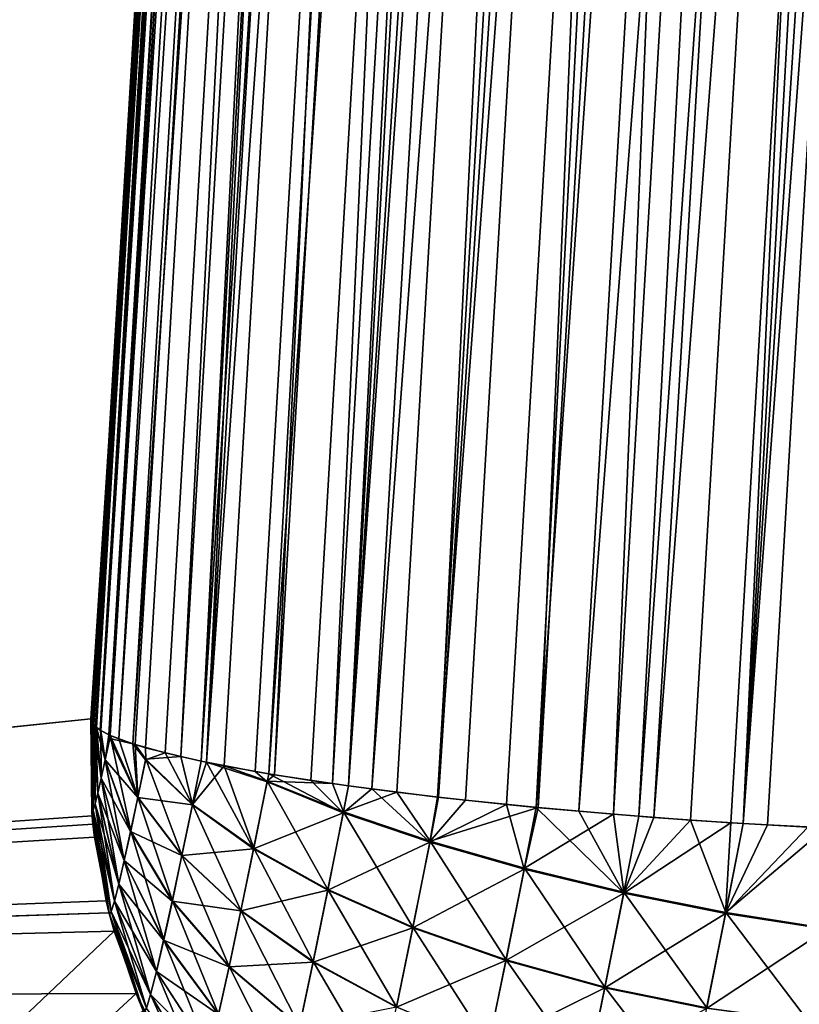
# Model space of a CAD drawing. Units: inches. Extents: x -3.5 to 3.5, y 0 to 34.5.
# Drawn here: x -1.7 to -1.4, y 7.9 to 8.3 of the extents above; entities that cross this region are included whole.
import ezdxf

# ---------------------------------------------------------------- set-up
doc = ezdxf.new("R2010")
doc.units = ezdxf.units.IN
doc.header["$MEASUREMENT"] = 0
doc.layers.add('solid_142358_3dstl', color=7, linetype='Continuous')

msp = doc.modelspace()

# ---------------------------------------------------------------- linework, layer by layer
at = {"layer": 'solid_142358_3dstl'}
for points in [[(-1.60241, 9.72162, -4.60922), (-1.70432, 7.98903, -4.76065), (-1.70555, 7.9904, -4.77354)], [(-1.60241, 9.72162, -4.60922), (-1.70555, 7.9904, -4.77354), (-1.64982, 8.85795, -4.70548)], [(-1.7042, 7.98893, -4.75965), (-1.70432, 7.98903, -4.76065), (-1.60241, 9.72162, -4.60922)], [(-1.59671, 9.71902, -4.57851), (-1.7042, 7.98893, -4.75965), (-1.60241, 9.72162, -4.60922)], [(-1.60017, 9.72039, 0.59442), (-1.60283, 9.69642, 0.60541), (-1.70573, 7.99071, 0.77648)], [(-1.60017, 9.72039, 0.59442), (-1.70573, 7.99071, 0.77648), (-1.70561, 7.9905, 0.7745)], [(-1.70495, 7.98964, 0.76634), (-1.60017, 9.72039, 0.59442), (-1.70561, 7.9905, 0.7745)], [(-1.70495, 7.98964, 0.76634), (-1.70389, 7.98866, 0.75725), (-1.60017, 9.72039, 0.59442)], [(-1.59671, 9.71902, -4.57851), (-1.70207, 7.9874, -4.7458), (-1.7042, 7.98893, -4.75965)], [(-1.70389, 7.98866, 0.75725), (-1.70241, 7.98761, 0.74771), (-1.60017, 9.72039, 0.59442)], [(-1.60017, 9.72039, 0.59442), (-1.70241, 7.98761, 0.74771), (-1.70208, 7.98741, 0.74589)], [(-1.60017, 9.72039, 0.59442), (-1.70208, 7.98741, 0.74589), (-1.59287, 9.7178, 0.56491)], [(-1.59287, 9.7178, 0.56491), (-1.70208, 7.98741, 0.74589), (-1.69843, 7.9855, 0.72922)], [(-1.69887, 7.9857, -4.73098), (-1.70207, 7.9874, -4.7458), (-1.59671, 9.71902, -4.57851)], [(-1.59671, 9.71902, -4.57851), (-1.69863, 7.98559, -4.73003), (-1.69887, 7.9857, -4.73098)], [(-1.5872, 9.71631, -4.54884), (-1.69863, 7.98559, -4.73003), (-1.59671, 9.71902, -4.57851)], [(-1.69843, 7.9855, 0.72922), (-1.69829, 7.98543, 0.72868), (-1.59287, 9.7178, 0.56491)], [(-1.59287, 9.7178, 0.56491), (-1.69829, 7.98543, 0.72868), (-1.69479, 7.98398, 0.71647)], [(-1.59287, 9.7178, 0.56491), (-1.69479, 7.98398, 0.71647), (-1.58204, 9.71513, 0.53663)], [(-1.5872, 9.71631, -4.54884), (-1.68914, 7.982, -4.70045), (-1.69863, 7.98559, -4.73003)], [(-1.58204, 9.71513, 0.53663), (-1.69479, 7.98398, 0.71647), (-1.6882, 7.9817, 0.69809)], [(-1.574, 9.71351, -4.52057), (-1.68914, 7.982, -4.70045), (-1.5872, 9.71631, -4.54884)], [(-1.6882, 7.9817, 0.69809), (-1.68398, 7.98043, 0.68828), (-1.58204, 9.71513, 0.53663)], [(-1.58204, 9.71513, 0.53663), (-1.68398, 7.98043, 0.68828), (-1.66971, 7.9768, 0.66152)], [(-1.58204, 9.71513, 0.53663), (-1.66971, 7.9768, 0.66152), (-1.56775, 9.71239, 0.50978)], [(-1.574, 9.71351, -4.52057), (-1.67595, 7.97829, -4.67227), (-1.68914, 7.982, -4.70045)], [(-1.66143, 7.97498, -4.64894), (-1.67595, 7.97829, -4.67227), (-1.574, 9.71351, -4.52057)], [(-1.56775, 9.71239, 0.50978), (-1.66971, 7.9768, 0.66152), (-1.66145, 7.97499, 0.64896)], [(-1.56775, 9.71239, 0.50978), (-1.66145, 7.97499, 0.64896), (-1.55013, 9.70961, 0.48468)], [(-1.66145, 7.97499, 0.64896), (-1.65211, 7.97312, 0.63652), (-1.55013, 9.70961, 0.48468)], [(-1.66143, 7.97498, -4.64894), (-1.574, 9.71351, -4.52057), (-1.6593, 7.97454, -4.64596)], [(-1.6593, 7.97454, -4.64596), (-1.574, 9.71351, -4.52057), (-1.55733, 9.71068, -4.49415)], [(-1.6593, 7.97454, -4.64596), (-1.55733, 9.71068, -4.49415), (-1.53751, 9.70787, -4.47007)], [(-1.55013, 9.70961, 0.48468), (-1.65211, 7.97312, 0.63652), (-1.63164, 7.96948, 0.61395)], [(-1.55013, 9.70961, 0.48468), (-1.63164, 7.96948, 0.61395), (-1.52963, 9.70687, 0.462)], [(-1.53751, 9.70787, -4.47007), (-1.63951, 7.97081, -4.62198), (-1.6593, 7.97454, -4.64596)], [(-1.53751, 9.70787, -4.47007), (-1.63401, 7.96987, -4.6163), (-1.63951, 7.97081, -4.62198)], [(-1.51491, 9.70512, -4.44869), (-1.63401, 7.96987, -4.6163), (-1.53751, 9.70787, -4.47007)], [(-1.52963, 9.70687, 0.462), (-1.63164, 7.96948, 0.61395), (-1.60809, 7.96587, 0.5937)], [(-1.52963, 9.70687, 0.462), (-1.60809, 7.96587, 0.5937), (-1.50606, 9.70415, 0.44164)], [(-1.51491, 9.70512, -4.44869), (-1.61693, 7.96717, -4.60071), (-1.63401, 7.96987, -4.6163)], [(-1.6016, 7.96496, -4.58896), (-1.61693, 7.96717, -4.60071), (-1.51491, 9.70512, -4.44869)], [(-1.50606, 9.70415, 0.44164), (-1.60809, 7.96587, 0.5937), (-1.6016, 7.96496, 0.58895)], [(-1.4901, 9.7025, -4.43047), (-1.6016, 7.96496, -4.58896), (-1.51491, 9.70512, -4.44869)], [(-1.50606, 9.70415, 0.44164), (-1.6016, 7.96496, 0.58895), (-1.48004, 9.70153, 0.42433)], [(-1.4901, 9.7025, -4.43047), (-1.59215, 7.96369, -4.58259), (-1.6016, 7.96496, -4.58896)], [(-1.46347, 9.70004, -4.41556), (-1.59215, 7.96369, -4.58259), (-1.4901, 9.7025, -4.43047)], [(-1.6016, 7.96496, 0.58895), (-1.5821, 7.9624, 0.57649), (-1.48004, 9.70153, 0.42433)], [(-1.46347, 9.70004, -4.41556), (-1.56554, 7.96042, -4.56779), (-1.59215, 7.96369, -4.58259)], [(-1.48004, 9.70153, 0.42433), (-1.5821, 7.9624, 0.57649), (-1.56508, 7.96036, 0.56757)], [(-1.43538, 9.69776, -4.40409), (-1.56554, 7.96042, -4.56779), (-1.46347, 9.70004, -4.41556)], [(-1.43538, 9.69776, -4.40409), (-1.53748, 7.95739, -4.55643), (-1.56554, 7.96042, -4.56779)], [(-1.48004, 9.70153, 0.42433), (-1.56508, 7.96036, 0.56757), (-1.45206, 9.69907, 0.41041)], [(-1.56508, 7.96036, 0.56757), (-1.55414, 7.95914, 0.56269), (-1.45206, 9.69907, 0.41041)], [(-1.45206, 9.69907, 0.41041), (-1.55414, 7.95914, 0.56269), (-1.5247, 7.95614, 0.55253)], [(-1.52546, 7.95621, -4.55274), (-1.53748, 7.95739, -4.55643), (-1.43538, 9.69776, -4.40409)], [(-1.40607, 9.69568, -4.39615), (-1.52546, 7.95621, -4.55274), (-1.43538, 9.69776, -4.40409)], [(-1.45206, 9.69907, 0.41041), (-1.5247, 7.95614, 0.55253), (-1.42259, 9.69681, 0.40015)], [(-1.60283, 9.69642, 0.60541), (-1.67202, 8.49752, 0.74016), (-1.70573, 7.99071, 0.77648)], [(-1.40607, 9.69568, -4.39615), (-1.5082, 7.95464, -4.54858), (-1.52546, 7.95621, -4.55274)], [(-1.42259, 9.69681, 0.40015), (-1.5247, 7.95614, 0.55253), (-1.49418, 7.95345, 0.54615)], [(-1.37567, 9.69382, -4.39182), (-1.5082, 7.95464, -4.54858), (-1.40607, 9.69568, -4.39615)], [(-1.37567, 9.69382, -4.39182), (-1.47783, 7.95217, -4.54435), (-1.5082, 7.95464, -4.54858)], [(-1.42259, 9.69681, 0.40015), (-1.49418, 7.95345, 0.54615), (-1.39204, 9.69479, 0.39367)], [(-1.39204, 9.69479, 0.39367), (-1.49418, 7.95345, 0.54615), (-1.48388, 7.95263, 0.54489)], [(-1.39204, 9.69479, 0.39367), (-1.48388, 7.95263, 0.54489), (-1.3607, 9.69301, 0.39107)], [(-1.34436, 9.6922, -4.39126), (-1.47783, 7.95217, -4.54435), (-1.37567, 9.69382, -4.39182)], [(-1.48388, 7.95263, 0.54489), (-1.46287, 7.95109, 0.54364), (-1.3607, 9.69301, 0.39107)], [(-1.34436, 9.6922, -4.39126), (-1.44655, 7.95001, -4.54388), (-1.47783, 7.95217, -4.54435)], [(-1.3607, 9.69301, 0.39107), (-1.46287, 7.95109, 0.54364), (-1.44153, 7.9497, 0.54416)], [(-1.44153, 7.9497, -4.54416), (-1.44655, 7.95001, -4.54388), (-1.34436, 9.6922, -4.39126)], [(-1.3607, 9.69301, 0.39107), (-1.44153, 7.9497, 0.54416), (-1.3294, 9.69153, 0.39237)], [(-1.31307, 9.69088, -4.39461), (-1.44153, 7.9497, -4.54416), (-1.34436, 9.6922, -4.39126)], [(-1.44153, 7.9497, 0.54416), (-1.43161, 7.94912, 0.54502), (-1.3294, 9.69153, 0.39237)], [(-1.31307, 9.69088, -4.39461), (-1.41529, 7.94825, -4.5473), (-1.44153, 7.9497, -4.54416)], [(-1.3294, 9.69153, 0.39237), (-1.43161, 7.94912, 0.54502), (-1.40802, 7.9479, 0.54867)], [(-2.80287, 7.87679, 0.80287), (-1.67202, 8.49752, 0.74016), (-2.69259, 9.03096, 0.69259)], [(-2.69259, 9.03096, -4.69259), (-1.64773, 8.89398, -4.70425), (-2.80275, 7.87798, -4.80275)], [(-2.80275, 7.87798, -4.80275), (-1.64773, 8.89398, -4.70425), (-1.70613, 7.99215, -4.79062)], [(-1.64982, 8.85795, -4.70548), (-1.70613, 7.99215, -4.79062), (-1.64773, 8.89398, -4.70425)], [(-1.70608, 7.99166, -4.78575), (-1.70613, 7.99196, -4.78874), (-1.64982, 8.85795, -4.70548)], [(-1.64982, 8.85795, -4.70548), (-1.70613, 7.99196, -4.78874), (-1.70613, 7.99215, -4.79062)], [(-1.64982, 8.85795, -4.70548), (-1.7059, 7.99106, -4.77991), (-1.70608, 7.99166, -4.78575)], [(-1.64982, 8.85795, -4.70548), (-1.70555, 7.9904, -4.77354), (-1.7059, 7.99106, -4.77991)], [(-2.80287, 7.87679, 0.80287), (-1.70613, 7.99215, 0.79062), (-1.67202, 8.49752, 0.74016)], [(-1.70573, 7.99071, 0.77648), (-1.67202, 8.49752, 0.74016), (-1.70613, 7.99215, 0.79062)], [(-1.70565, 7.95282, 0.79477), (-1.70613, 7.99215, 0.79062), (-2.80287, 7.87679, 0.80287)], [(-2.80275, 7.87798, -4.80275), (-1.70613, 7.99215, -4.79062), (-1.70531, 7.9494, -4.79513)], [(-1.70524, 7.95502, 0.77496), (-1.70573, 7.99071, 0.77648), (-1.70613, 7.99215, 0.79062)], [(-1.70613, 7.99215, 0.79062), (-1.70565, 7.95282, 0.79477), (-1.7057, 7.95419, 0.78617)], [(-1.70613, 7.99215, 0.79062), (-1.7057, 7.95419, 0.78617), (-1.70524, 7.95502, 0.77496)], [(-1.70613, 7.99215, -4.79062), (-1.70613, 7.99196, -4.78874), (-1.70531, 7.9494, -4.79513)], [(-1.70613, 7.99196, -4.78874), (-1.70608, 7.99166, -4.78575), (-1.7057, 7.95419, -4.78619)], [(-1.70531, 7.9494, -4.79513), (-1.70613, 7.99196, -4.78874), (-1.7057, 7.95419, -4.78619)], [(-1.7057, 7.95419, -4.78619), (-1.70608, 7.99166, -4.78575), (-1.7059, 7.99106, -4.77991)], [(-1.7057, 7.95419, -4.78619), (-1.7059, 7.99106, -4.77991), (-1.70524, 7.95502, -4.77499)], [(-1.70524, 7.95502, -4.77499), (-1.7059, 7.99106, -4.77991), (-1.70555, 7.9904, -4.77354)], [(-1.70444, 7.95767, 0.76405), (-1.70561, 7.9905, 0.7745), (-1.70573, 7.99071, 0.77648)], [(-1.70573, 7.99071, 0.77648), (-1.70524, 7.95502, 0.77496), (-1.70444, 7.95767, 0.76405)], [(-1.70333, 7.96206, 0.75375), (-1.70495, 7.98964, 0.76634), (-1.70561, 7.9905, 0.7745)], [(-1.70561, 7.9905, 0.7745), (-1.70444, 7.95767, 0.76405), (-1.70333, 7.96206, 0.75375)], [(-1.70524, 7.95502, -4.77499), (-1.70555, 7.9904, -4.77354), (-1.70445, 7.95766, -4.76409)], [(-1.70445, 7.95766, -4.76409), (-1.70555, 7.9904, -4.77354), (-1.70432, 7.98903, -4.76065)], [(-1.70192, 7.96807, 0.74435), (-1.70389, 7.98866, 0.75725), (-1.70495, 7.98964, 0.76634)], [(-1.70495, 7.98964, 0.76634), (-1.70333, 7.96206, 0.75375), (-1.70192, 7.96807, 0.74435)], [(-1.70445, 7.95766, -4.76409), (-1.70432, 7.98903, -4.76065), (-1.70333, 7.96204, -4.7538)], [(-1.70333, 7.96204, -4.7538), (-1.70432, 7.98903, -4.76065), (-1.7042, 7.98893, -4.75965)], [(-1.70333, 7.96204, -4.7538), (-1.7042, 7.98893, -4.75965), (-1.70193, 7.96804, -4.7444)], [(-1.70193, 7.96804, -4.7444), (-1.7042, 7.98893, -4.75965), (-1.70207, 7.9874, -4.7458)], [(-1.70028, 7.97555, 0.7361), (-1.70241, 7.98761, 0.74771), (-1.70389, 7.98866, 0.75725)], [(-1.70389, 7.98866, 0.75725), (-1.70192, 7.96807, 0.74435), (-1.70028, 7.97555, 0.7361)], [(-1.70028, 7.97555, 0.7361), (-1.70208, 7.98741, 0.74589), (-1.70241, 7.98761, 0.74771)], [(-1.69843, 7.9855, 0.72922), (-1.70208, 7.98741, 0.74589), (-1.70028, 7.97555, 0.7361)], [(-1.70193, 7.96804, -4.7444), (-1.70207, 7.9874, -4.7458), (-1.70029, 7.9755, -4.73615)], [(-1.70029, 7.9755, -4.73615), (-1.70207, 7.9874, -4.7458), (-1.69887, 7.9857, -4.73098)], [(-1.70029, 7.9755, -4.73615), (-1.69887, 7.9857, -4.73098), (-1.69845, 7.9842, -4.72928)], [(-1.69845, 7.9842, -4.72928), (-1.6871, 7.9602, -4.69657), (-1.70029, 7.9755, -4.73615)], [(-1.69843, 7.9855, 0.72922), (-1.70028, 7.97555, 0.7361), (-1.69829, 7.98543, 0.72868)], [(-1.69829, 7.98543, 0.72868), (-1.70028, 7.97555, 0.7361), (-1.69, 7.9465, 0.70737)], [(-1.69845, 7.9842, -4.72928), (-1.69887, 7.9857, -4.73098), (-1.69863, 7.98559, -4.73003)], [(-1.69863, 7.98559, -4.73003), (-1.68914, 7.982, -4.70045), (-1.69845, 7.9842, -4.72928)], [(-1.69845, 7.9842, -4.72928), (-1.68914, 7.982, -4.70045), (-1.6871, 7.9602, -4.69657)], [(-1.69479, 7.98398, 0.71647), (-1.69829, 7.98543, 0.72868), (-1.68707, 7.96031, 0.69649)], [(-1.69829, 7.98543, 0.72868), (-1.69, 7.9465, 0.70737), (-1.68707, 7.96031, 0.69649)], [(-1.69479, 7.98398, 0.71647), (-1.68707, 7.96031, 0.69649), (-1.6882, 7.9817, 0.69809)], [(-1.68914, 7.982, -4.70045), (-1.68394, 7.97558, -4.68817), (-1.6871, 7.9602, -4.69657)], [(-1.68914, 7.982, -4.70045), (-1.67595, 7.97829, -4.67227), (-1.68394, 7.97558, -4.68817)], [(-1.68398, 7.98043, 0.68828), (-1.6882, 7.9817, 0.69809), (-1.68391, 7.97572, 0.6881)], [(-1.6882, 7.9817, 0.69809), (-1.68707, 7.96031, 0.69649), (-1.68391, 7.97572, 0.6881)], [(-1.68398, 7.98043, 0.68828), (-1.68391, 7.97572, 0.6881), (-1.66971, 7.9768, 0.66152)], [(-1.70029, 7.9755, -4.73615), (-1.69002, 7.94642, -4.70745), (-1.70193, 7.96804, -4.7444)], [(-1.70028, 7.97555, 0.7361), (-1.70192, 7.96807, 0.74435), (-1.69261, 7.93467, 0.72044)], [(-1.70029, 7.9755, -4.73615), (-1.6871, 7.9602, -4.69657), (-1.69002, 7.94642, -4.70745)], [(-1.70028, 7.97555, 0.7361), (-1.69261, 7.93467, 0.72044), (-1.69, 7.9465, 0.70737)], [(-1.68394, 7.97558, -4.68817), (-1.66498, 7.95725, -4.65532), (-1.6871, 7.9602, -4.69657)], [(-1.68391, 7.97572, 0.6881), (-1.68707, 7.96031, 0.69649), (-1.66918, 7.93679, 0.66647)], [(-1.68394, 7.97558, -4.68817), (-1.67595, 7.97829, -4.67227), (-1.66498, 7.95725, -4.65532)], [(-1.66971, 7.9768, 0.66152), (-1.68391, 7.97572, 0.6881), (-1.66494, 7.95744, 0.65523)], [(-1.68391, 7.97572, 0.6881), (-1.66918, 7.93679, 0.66647), (-1.66494, 7.95744, 0.65523)], [(-1.67595, 7.97829, -4.67227), (-1.66143, 7.97498, -4.64894), (-1.66498, 7.95725, -4.65532)], [(-1.66971, 7.9768, 0.66152), (-1.66494, 7.95744, 0.65523), (-1.66145, 7.97499, 0.64896)], [(-1.66143, 7.97498, -4.64894), (-1.6593, 7.97454, -4.64596), (-1.66498, 7.95725, -4.65532)], [(-1.66498, 7.95725, -4.65532), (-1.6593, 7.97454, -4.64596), (-1.64011, 7.93944, -4.62637)], [(-1.66145, 7.97499, 0.64896), (-1.66494, 7.95744, 0.65523), (-1.65211, 7.97312, 0.63652)], [(-1.65211, 7.97312, 0.63652), (-1.66494, 7.95744, 0.65523), (-1.64005, 7.93967, 0.62626)], [(-1.64011, 7.93944, -4.62637), (-1.6593, 7.97454, -4.64596), (-1.63468, 7.96661, -4.61703)], [(-1.63468, 7.96661, -4.61703), (-1.6593, 7.97454, -4.64596), (-1.63951, 7.97081, -4.62198)], [(-1.65211, 7.97312, 0.63652), (-1.63462, 7.96689, 0.61696), (-1.63164, 7.96948, 0.61395)], [(-1.65211, 7.97312, 0.63652), (-1.64005, 7.93967, 0.62626), (-1.63462, 7.96689, 0.61696)], [(-1.70192, 7.96807, 0.74435), (-1.70333, 7.96206, 0.75375), (-1.69483, 7.92514, 0.73534)], [(-1.70193, 7.96804, -4.7444), (-1.69263, 7.93461, -4.72052), (-1.70333, 7.96204, -4.7538)], [(-1.70193, 7.96804, -4.7444), (-1.69002, 7.94642, -4.70745), (-1.69263, 7.93461, -4.72052)], [(-1.70192, 7.96807, 0.74435), (-1.69483, 7.92514, 0.73534), (-1.69261, 7.93467, 0.72044)], [(-1.63951, 7.97081, -4.62198), (-1.63401, 7.96987, -4.6163), (-1.63468, 7.96661, -4.61703)], [(-1.63468, 7.96661, -4.61703), (-1.63401, 7.96987, -4.6163), (-1.60375, 7.95405, -4.59134)], [(-1.63164, 7.96948, 0.61395), (-1.63462, 7.96689, 0.61696), (-1.60809, 7.96587, 0.5937)], [(-1.61693, 7.96717, -4.60071), (-1.60375, 7.95405, -4.59134), (-1.63401, 7.96987, -4.6163)], [(-1.63468, 7.96661, -4.61703), (-1.60375, 7.95405, -4.59134), (-1.64011, 7.93944, -4.62637)], [(-1.63462, 7.96689, 0.61696), (-1.64005, 7.93967, 0.62626), (-1.60996, 7.92292, 0.602)], [(-1.60809, 7.96587, 0.5937), (-1.63462, 7.96689, 0.61696), (-1.60368, 7.95438, 0.59125)], [(-1.63462, 7.96689, 0.61696), (-1.60996, 7.92292, 0.602), (-1.60368, 7.95438, 0.59125)], [(-1.61693, 7.96717, -4.60071), (-1.6016, 7.96496, -4.58896), (-1.60375, 7.95405, -4.59134)], [(-1.60809, 7.96587, 0.5937), (-1.60368, 7.95438, 0.59125), (-1.6016, 7.96496, 0.58895)], [(-1.6016, 7.96496, -4.58896), (-1.59215, 7.96369, -4.58259), (-1.60375, 7.95405, -4.59134)], [(-1.60375, 7.95405, -4.59134), (-1.59215, 7.96369, -4.58259), (-1.56864, 7.94211, -4.57135)], [(-1.6016, 7.96496, 0.58895), (-1.60368, 7.95438, 0.59125), (-1.5821, 7.9624, 0.57649)], [(-1.59215, 7.96369, -4.58259), (-1.56554, 7.96042, -4.56779), (-1.56864, 7.94211, -4.57135)], [(-1.70333, 7.96204, -4.7538), (-1.69484, 7.92511, -4.73541), (-1.70445, 7.95766, -4.76409)], [(-1.70333, 7.96206, 0.75375), (-1.70444, 7.95767, 0.76405), (-1.6966, 7.91818, 0.75165)], [(-1.70333, 7.96206, 0.75375), (-1.6966, 7.91818, 0.75165), (-1.69483, 7.92514, 0.73534)], [(-1.70333, 7.96204, -4.7538), (-1.69263, 7.93461, -4.72052), (-1.69484, 7.92511, -4.73541)], [(-1.6871, 7.9602, -4.69657), (-1.66921, 7.93664, -4.66658), (-1.69002, 7.94642, -4.70745)], [(-1.68707, 7.96031, 0.69649), (-1.69, 7.9465, 0.70737), (-1.6731, 7.91828, 0.68105)], [(-1.6871, 7.9602, -4.69657), (-1.66498, 7.95725, -4.65532), (-1.66921, 7.93664, -4.66658)], [(-1.68707, 7.96031, 0.69649), (-1.6731, 7.91828, 0.68105), (-1.66918, 7.93679, 0.66647)], [(-1.5821, 7.9624, 0.57649), (-1.60368, 7.95438, 0.59125), (-1.56857, 7.94247, 0.57125)], [(-1.5821, 7.9624, 0.57649), (-1.56857, 7.94247, 0.57125), (-1.56508, 7.96036, 0.56757)], [(-1.56554, 7.96042, -4.56779), (-1.53748, 7.95739, -4.55643), (-1.56864, 7.94211, -4.57135)], [(-1.56857, 7.94247, 0.57125), (-1.55414, 7.95914, 0.56269), (-1.56508, 7.96036, 0.56757)], [(-1.70444, 7.95767, 0.76405), (-1.70524, 7.95502, 0.77496), (-1.69786, 7.91398, 0.76893)], [(-1.70445, 7.95766, -4.76409), (-1.6966, 7.91817, -4.75171), (-1.70524, 7.95502, -4.77499)], [(-1.70445, 7.95766, -4.76409), (-1.69484, 7.92511, -4.73541), (-1.6966, 7.91817, -4.75171)], [(-1.70444, 7.95767, 0.76405), (-1.69786, 7.91398, 0.76893), (-1.6966, 7.91818, 0.75165)], [(-1.66498, 7.95725, -4.65532), (-1.64011, 7.93944, -4.62637), (-1.66921, 7.93664, -4.66658)], [(-1.66494, 7.95744, 0.65523), (-1.66918, 7.93679, 0.66647), (-1.64525, 7.91437, 0.64003)], [(-1.66494, 7.95744, 0.65523), (-1.64525, 7.91437, 0.64003), (-1.64005, 7.93967, 0.62626)], [(-1.56864, 7.94211, -4.57135), (-1.53748, 7.95739, -4.55643), (-1.53036, 7.93111, -4.55764)], [(-1.56857, 7.94247, 0.57125), (-1.5247, 7.95614, 0.55253), (-1.55414, 7.95914, 0.56269)], [(-1.53028, 7.93149, 0.55754), (-1.5247, 7.95614, 0.55253), (-1.56857, 7.94247, 0.57125)], [(-1.53748, 7.95739, -4.55643), (-1.52546, 7.95621, -4.55274), (-1.53036, 7.93111, -4.55764)], [(-1.53036, 7.93111, -4.55764), (-1.52546, 7.95621, -4.55274), (-1.48999, 7.92137, -4.55059)], [(-1.53028, 7.93149, 0.55754), (-1.49418, 7.95345, 0.54615), (-1.5247, 7.95614, 0.55253)], [(-1.5082, 7.95464, -4.54858), (-1.48999, 7.92137, -4.55059), (-1.52546, 7.95621, -4.55274)], [(-1.69999, 7.91834, 0.79843), (-1.70565, 7.95282, 0.79477), (-2.80287, 7.87679, 0.80287)], [(-1.70524, 7.95502, 0.77496), (-1.7057, 7.95419, 0.78617), (-1.6986, 7.91267, 0.78669)], [(-1.70524, 7.95502, -4.77499), (-1.69787, 7.91399, -4.76897), (-1.7057, 7.95419, -4.78619)], [(-1.7057, 7.95419, 0.78617), (-1.70565, 7.95282, 0.79477), (-1.69999, 7.91834, 0.79843)], [(-1.7057, 7.95419, 0.78617), (-1.69999, 7.91834, 0.79843), (-1.6986, 7.91267, 0.78669)], [(-1.70531, 7.9494, -4.79513), (-1.7057, 7.95419, -4.78619), (-1.7047, 7.94418, -4.79568)], [(-1.7047, 7.94418, -4.79568), (-1.7057, 7.95419, -4.78619), (-1.69878, 7.91347, -4.79895)], [(-1.7057, 7.95419, -4.78619), (-1.69787, 7.91399, -4.76897), (-1.6986, 7.91268, -4.78671)], [(-1.7057, 7.95419, -4.78619), (-1.6986, 7.91268, -4.78671), (-1.69878, 7.91347, -4.79895)], [(-1.70524, 7.95502, 0.77496), (-1.6986, 7.91267, 0.78669), (-1.69786, 7.91398, 0.76893)], [(-1.70524, 7.95502, -4.77499), (-1.6966, 7.91817, -4.75171), (-1.69787, 7.91399, -4.76897)], [(-1.64011, 7.93944, -4.62637), (-1.60375, 7.95405, -4.59134), (-1.61002, 7.92265, -4.60212)], [(-1.60375, 7.95405, -4.59134), (-1.56864, 7.94211, -4.57135), (-1.61002, 7.92265, -4.60212)], [(-1.60368, 7.95438, 0.59125), (-1.60996, 7.92292, 0.602), (-1.57552, 7.90767, 0.58314)], [(-1.60368, 7.95438, 0.59125), (-1.57552, 7.90767, 0.58314), (-1.56857, 7.94247, 0.57125)], [(-1.4899, 7.92176, 0.55049), (-1.49418, 7.95345, 0.54615), (-1.53028, 7.93149, 0.55754)], [(-1.5082, 7.95464, -4.54858), (-1.47783, 7.95217, -4.54435), (-1.48999, 7.92137, -4.55059)], [(-1.4899, 7.92176, 0.55049), (-1.48388, 7.95263, 0.54489), (-1.49418, 7.95345, 0.54615)], [(-1.47783, 7.95217, -4.54435), (-1.44655, 7.95001, -4.54388), (-1.48999, 7.92137, -4.55059)], [(-1.4899, 7.92176, 0.55049), (-1.46287, 7.95109, 0.54364), (-1.48388, 7.95263, 0.54489)], [(-2.80275, 7.87798, -4.80275), (-1.70531, 7.9494, -4.79513), (-1.7047, 7.94418, -4.79568)], [(-1.48999, 7.92137, -4.55059), (-1.44655, 7.95001, -4.54388), (-1.44867, 7.91317, -4.5504)], [(-1.44858, 7.91357, 0.5503), (-1.46287, 7.95109, 0.54364), (-1.4899, 7.92176, 0.55049)], [(-1.44858, 7.91357, 0.5503), (-1.44153, 7.9497, 0.54416), (-1.46287, 7.95109, 0.54364)], [(-1.44655, 7.95001, -4.54388), (-1.44153, 7.9497, -4.54416), (-1.44867, 7.91317, -4.5504)], [(-1.44153, 7.9497, -4.54416), (-1.41529, 7.94825, -4.5473), (-1.44867, 7.91317, -4.5504)], [(-1.44867, 7.91317, -4.5504), (-1.41529, 7.94825, -4.5473), (-1.40758, 7.90674, -4.55709)], [(-1.43161, 7.94912, 0.54502), (-1.44153, 7.9497, 0.54416), (-1.44858, 7.91357, 0.5503)], [(-1.43161, 7.94912, 0.54502), (-1.44858, 7.91357, 0.5503), (-1.40802, 7.9479, 0.54867)], [(-1.40802, 7.9479, 0.54867), (-1.44858, 7.91357, 0.5503), (-1.4075, 7.90713, 0.55699)], [(-1.7047, 7.94418, -4.79568), (-1.69878, 7.91347, -4.79895), (-2.80275, 7.87798, -4.80275)], [(-1.69002, 7.94642, -4.70745), (-1.67313, 7.91817, -4.68117), (-1.69263, 7.93461, -4.72052)], [(-1.69, 7.9465, 0.70737), (-1.69261, 7.93467, 0.72044), (-1.6766, 7.90242, 0.69857)], [(-1.69002, 7.94642, -4.70745), (-1.66921, 7.93664, -4.66658), (-1.67313, 7.91817, -4.68117)], [(-1.69, 7.9465, 0.70737), (-1.6766, 7.90242, 0.69857), (-1.6731, 7.91828, 0.68105)], [(-1.64005, 7.93967, 0.62626), (-1.64525, 7.91437, 0.64003), (-1.61597, 7.89368, 0.61792)], [(-1.64005, 7.93967, 0.62626), (-1.61597, 7.89368, 0.61792), (-1.60996, 7.92292, 0.602)], [(-1.61002, 7.92265, -4.60212), (-1.56864, 7.94211, -4.57135), (-1.57559, 7.90736, -4.58328)], [(-1.56864, 7.94211, -4.57135), (-1.53036, 7.93111, -4.55764), (-1.57559, 7.90736, -4.58328)], [(-1.56857, 7.94247, 0.57125), (-1.57552, 7.90767, 0.58314), (-1.5377, 7.89434, 0.57023)], [(-1.56857, 7.94247, 0.57125), (-1.5377, 7.89434, 0.57023), (-1.53028, 7.93149, 0.55754)], [(-1.66921, 7.93664, -4.66658), (-1.64529, 7.91418, -4.64016), (-1.67313, 7.91817, -4.68117)], [(-1.66918, 7.93679, 0.66647), (-1.6731, 7.91828, 0.68105), (-1.65006, 7.89168, 0.6579)], [(-1.66921, 7.93664, -4.66658), (-1.64011, 7.93944, -4.62637), (-1.64529, 7.91418, -4.64016)], [(-1.66918, 7.93679, 0.66647), (-1.65006, 7.89168, 0.6579), (-1.64525, 7.91437, 0.64003)], [(-1.64011, 7.93944, -4.62637), (-1.61002, 7.92265, -4.60212), (-1.64529, 7.91418, -4.64016)], [(-1.69263, 7.93461, -4.72052), (-1.67662, 7.90234, -4.69868), (-1.69484, 7.92511, -4.73541)], [(-1.69261, 7.93467, 0.72044), (-1.69483, 7.92514, 0.73534), (-1.67957, 7.88965, 0.71854)], [(-1.69263, 7.93461, -4.72052), (-1.67313, 7.91817, -4.68117), (-1.67662, 7.90234, -4.69868)], [(-1.69261, 7.93467, 0.72044), (-1.67957, 7.88965, 0.71854), (-1.6766, 7.90242, 0.69857)], [(-1.57559, 7.90736, -4.58328), (-1.53036, 7.93111, -4.55764), (-1.53777, 7.89402, -4.57037)], [(-1.53036, 7.93111, -4.55764), (-1.48999, 7.92137, -4.55059), (-1.53777, 7.89402, -4.57037)], [(-1.53028, 7.93149, 0.55754), (-1.5377, 7.89434, 0.57023), (-1.49759, 7.88331, 0.56362)], [(-1.53028, 7.93149, 0.55754), (-1.49759, 7.88331, 0.56362), (-1.4899, 7.92176, 0.55049)], [(-1.69483, 7.92514, 0.73534), (-1.6966, 7.91818, 0.75165), (-1.68194, 7.88032, 0.7404)], [(-1.69484, 7.92511, -4.73541), (-1.67959, 7.88961, -4.71864), (-1.6966, 7.91817, -4.75171)], [(-1.69484, 7.92511, -4.73541), (-1.67662, 7.90234, -4.69868), (-1.67959, 7.88961, -4.71864)], [(-1.69483, 7.92514, 0.73534), (-1.68194, 7.88032, 0.7404), (-1.67957, 7.88965, 0.71854)], [(-1.64529, 7.91418, -4.64016), (-1.61002, 7.92265, -4.60212), (-1.61602, 7.89347, -4.61806)], [(-1.61002, 7.92265, -4.60212), (-1.57559, 7.90736, -4.58328), (-1.61602, 7.89347, -4.61806)], [(-1.60996, 7.92292, 0.602), (-1.61597, 7.89368, 0.61792), (-1.58216, 7.87532, 0.60075)], [(-1.60996, 7.92292, 0.602), (-1.58216, 7.87532, 0.60075), (-1.57552, 7.90767, 0.58314)], [(-1.53777, 7.89402, -4.57037), (-1.48999, 7.92137, -4.55059), (-1.49766, 7.88298, -4.56377)], [(-1.48999, 7.92137, -4.55059), (-1.44867, 7.91317, -4.5504), (-1.49766, 7.88298, -4.56377)], [(-1.4899, 7.92176, 0.55049), (-1.49759, 7.88331, 0.56362), (-1.45631, 7.87491, 0.56351)], [(-1.4899, 7.92176, 0.55049), (-1.45631, 7.87491, 0.56351), (-1.44858, 7.91357, 0.5503)], [(-2.80287, 7.87679, 0.80287), (-1.69878, 7.91346, 0.79895), (-1.69999, 7.91834, 0.79843)], [(-1.6986, 7.91267, 0.78669), (-1.69999, 7.91834, 0.79843), (-1.69878, 7.91346, 0.79895)], [(-1.6966, 7.91817, -4.75171), (-1.68195, 7.8803, -4.74048), (-1.69787, 7.91399, -4.76897)], [(-1.6966, 7.91818, 0.75165), (-1.69786, 7.91398, 0.76893), (-1.68364, 7.8747, 0.76356)], [(-1.6966, 7.91818, 0.75165), (-1.68364, 7.8747, 0.76356), (-1.68194, 7.88032, 0.7404)], [(-1.6966, 7.91817, -4.75171), (-1.67959, 7.88961, -4.71864), (-1.68195, 7.8803, -4.74048)], [(-1.67313, 7.91817, -4.68117), (-1.65009, 7.89154, -4.65804), (-1.67662, 7.90234, -4.69868)], [(-1.6731, 7.91828, 0.68105), (-1.6766, 7.90242, 0.69857), (-1.65434, 7.87224, 0.67937)], [(-1.67313, 7.91817, -4.68117), (-1.64529, 7.91418, -4.64016), (-1.65009, 7.89154, -4.65804)], [(-1.6731, 7.91828, 0.68105), (-1.65434, 7.87224, 0.67937), (-1.65006, 7.89168, 0.6579)], [(-2.80287, 7.87679, 0.80287), (-1.68779, 7.88069, 0.80245), (-1.69878, 7.91346, 0.79895)], [(-2.80275, 7.87798, -4.80275), (-1.69878, 7.91347, -4.79895), (-1.69673, 7.90603, -4.79974)], [(-1.69878, 7.91347, -4.79895), (-1.6986, 7.91268, -4.78671), (-1.69673, 7.90603, -4.79974)], [(-1.6986, 7.91267, 0.78669), (-1.69878, 7.91346, 0.79895), (-1.68779, 7.88069, 0.80245)], [(-1.69787, 7.91399, -4.76897), (-1.68364, 7.8747, -4.76361), (-1.6986, 7.91268, -4.78671)], [(-1.69786, 7.91398, 0.76893), (-1.6986, 7.91267, 0.78669), (-1.68462, 7.87293, 0.78736)], [(-1.68486, 7.87393, -4.80318), (-1.69673, 7.90603, -4.79974), (-1.6986, 7.91268, -4.78671)], [(-1.6986, 7.91268, -4.78671), (-1.68364, 7.8747, -4.76361), (-1.68462, 7.87294, -4.78739)], [(-1.6986, 7.91268, -4.78671), (-1.68462, 7.87294, -4.78739), (-1.68486, 7.87393, -4.80318)], [(-1.6986, 7.91267, 0.78669), (-1.68779, 7.88069, 0.80245), (-1.68462, 7.87293, 0.78736)], [(-1.69787, 7.91399, -4.76897), (-1.68195, 7.8803, -4.74048), (-1.68364, 7.8747, -4.76361)], [(-1.69786, 7.91398, 0.76893), (-1.68462, 7.87293, 0.78736), (-1.68364, 7.8747, 0.76356)], [(-1.64529, 7.91418, -4.64016), (-1.61602, 7.89347, -4.61806), (-1.65009, 7.89154, -4.65804)], [(-1.64525, 7.91437, 0.64003), (-1.65006, 7.89168, 0.6579), (-1.62152, 7.86747, 0.63856)], [(-1.64525, 7.91437, 0.64003), (-1.62152, 7.86747, 0.63856), (-1.61597, 7.89368, 0.61792)], [(-1.49766, 7.88298, -4.56377), (-1.44867, 7.91317, -4.5504), (-1.45638, 7.87457, -4.56366)], [(-1.44867, 7.91317, -4.5504), (-1.40758, 7.90674, -4.55709), (-1.45638, 7.87457, -4.56366)], [(-1.44858, 7.91357, 0.5503), (-1.45631, 7.87491, 0.56351), (-1.41504, 7.86936, 0.5699)], [(-1.44858, 7.91357, 0.5503), (-1.41504, 7.86936, 0.5699), (-1.4075, 7.90713, 0.55699)], [(-1.57552, 7.90767, 0.58314), (-1.58216, 7.87532, 0.60075), (-1.54479, 7.8598, 0.58903)], [(-1.57552, 7.90767, 0.58314), (-1.54479, 7.8598, 0.58903), (-1.5377, 7.89434, 0.57023)], [(-2.80275, 7.87798, -4.80275), (-1.69673, 7.90603, -4.79974), (-2.94019, 6.72552, -4.94019)], [(-2.94019, 6.72552, -4.94019), (-1.69673, 7.90603, -4.79974), (-1.68486, 7.87393, -4.80318)], [(-1.61602, 7.89347, -4.61806), (-1.57559, 7.90736, -4.58328), (-1.58222, 7.87508, -4.60091)], [(-1.57559, 7.90736, -4.58328), (-1.53777, 7.89402, -4.57037), (-1.58222, 7.87508, -4.60091)], [(-1.45638, 7.87457, -4.56366), (-1.40758, 7.90674, -4.55709), (-1.41511, 7.86903, -4.57004)], [(-1.67662, 7.90234, -4.69868), (-1.65437, 7.87215, -4.6795), (-1.67959, 7.88961, -4.71864)], [(-1.6766, 7.90242, 0.69857), (-1.67957, 7.88965, 0.71854), (-1.65799, 7.85659, 0.70384)], [(-1.67662, 7.90234, -4.69868), (-1.65009, 7.89154, -4.65804), (-1.65437, 7.87215, -4.6795)], [(-1.6766, 7.90242, 0.69857), (-1.65799, 7.85659, 0.70384), (-1.65434, 7.87224, 0.67937)], [(-1.65009, 7.89154, -4.65804), (-1.62156, 7.8673, -4.63872), (-1.65437, 7.87215, -4.6795)], [(-1.65006, 7.89168, 0.6579), (-1.65434, 7.87224, 0.67937), (-1.62647, 7.845, 0.66337)], [(-1.65009, 7.89154, -4.65804), (-1.61602, 7.89347, -4.61806), (-1.62156, 7.8673, -4.63872)], [(-1.65006, 7.89168, 0.6579), (-1.62647, 7.845, 0.66337), (-1.62152, 7.86747, 0.63856)], [(-1.61602, 7.89347, -4.61806), (-1.58222, 7.87508, -4.60091), (-1.62156, 7.8673, -4.63872)], [(-1.61597, 7.89368, 0.61792), (-1.62152, 7.86747, 0.63856), (-1.58831, 7.84632, 0.6236)], [(-1.61597, 7.89368, 0.61792), (-1.58831, 7.84632, 0.6236), (-1.58216, 7.87532, 0.60075)], [(-1.58222, 7.87508, -4.60091), (-1.53777, 7.89402, -4.57037), (-1.54485, 7.85955, -4.5892)], [(-1.53777, 7.89402, -4.57037), (-1.49766, 7.88298, -4.56377), (-1.54485, 7.85955, -4.5892)], [(-1.5377, 7.89434, 0.57023), (-1.54479, 7.8598, 0.58903), (-1.50492, 7.84757, 0.58308)], [(-1.5377, 7.89434, 0.57023), (-1.50492, 7.84757, 0.58308), (-1.49759, 7.88331, 0.56362)], [(-1.67959, 7.88961, -4.71864), (-1.658, 7.85654, -4.70395), (-1.68195, 7.8803, -4.74048)], [(-1.67957, 7.88965, 0.71854), (-1.68194, 7.88032, 0.7404), (-1.66089, 7.84517, 0.73063)], [(-1.67959, 7.88961, -4.71864), (-1.65437, 7.87215, -4.6795), (-1.658, 7.85654, -4.70395)], [(-1.67957, 7.88965, 0.71854), (-1.66089, 7.84517, 0.73063), (-1.65799, 7.85659, 0.70384)], [(-2.94019, 6.72552, 0.94019), (-1.67004, 7.84594, 0.8062), (-1.68779, 7.88069, 0.80245)], [(-2.94019, 6.72552, 0.94019), (-1.68779, 7.88069, 0.80245), (-2.80287, 7.87679, 0.80287)], [(-1.68462, 7.87293, 0.78736), (-1.68779, 7.88069, 0.80245), (-1.67004, 7.84594, 0.8062)], [(-1.68194, 7.88032, 0.7404), (-1.68364, 7.8747, 0.76356), (-1.66297, 7.83828, 0.75901)], [(-1.68195, 7.8803, -4.74048), (-1.6609, 7.84514, -4.73073), (-1.68364, 7.8747, -4.76361)], [(-1.68195, 7.8803, -4.74048), (-1.658, 7.85654, -4.70395), (-1.6609, 7.84514, -4.73073)], [(-1.68194, 7.88032, 0.7404), (-1.66297, 7.83828, 0.75901), (-1.66089, 7.84517, 0.73063)], [(-1.54485, 7.85955, -4.5892), (-1.49766, 7.88298, -4.56377), (-1.50498, 7.8473, -4.58326)], [(-1.49766, 7.88298, -4.56377), (-1.45638, 7.87457, -4.56366), (-1.50498, 7.8473, -4.58326)], [(-1.49759, 7.88331, 0.56362), (-1.50492, 7.84757, 0.58308), (-1.46369, 7.83897, 0.58307)], [(-1.49759, 7.88331, 0.56362), (-1.46369, 7.83897, 0.58307), (-1.45631, 7.87491, 0.56351)]]:
    msp.add_3dface(points, dxfattribs=at)

doc.saveas('drawing.dxf')
